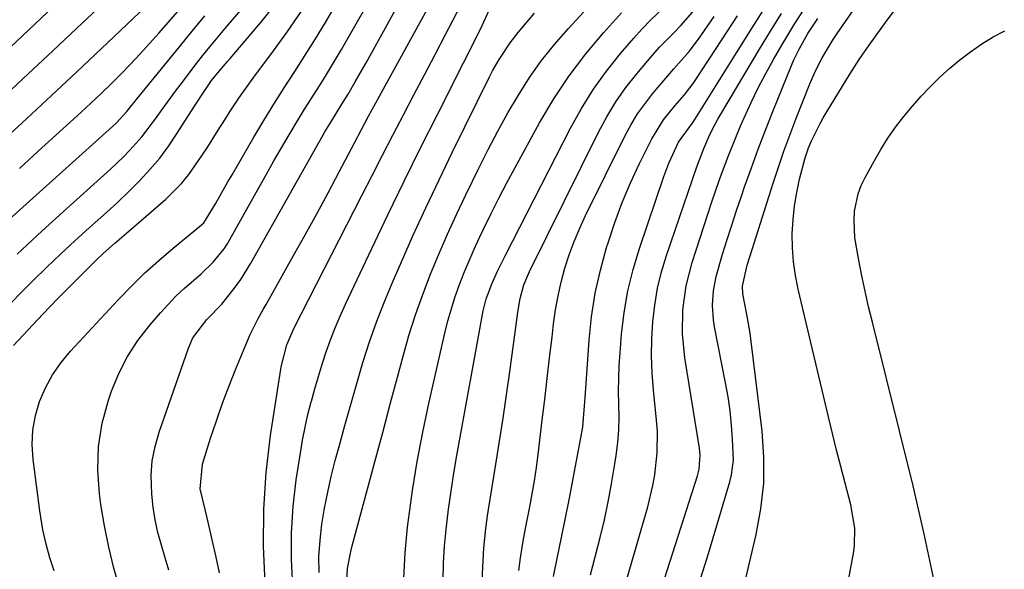
# Model space of a CAD drawing. Units: inches. Extents: x 1841434 to 1846808, y 421149 to 426488.
# Drawn here: x 1843101 to 1843294, y 423855 to 423962 of the extents above; entities that cross this region are included whole.
import ezdxf

# ---------------------------------------------------------------- set-up
doc = ezdxf.new("R2010")
doc.units = ezdxf.units.IN
doc.header["$MEASUREMENT"] = 0
doc.layers.add('7', color=7, linetype='Continuous')
doc.layers.add('8', color=7, linetype='Continuous')

msp = doc.modelspace()

# ---------------------------------------------------------------- linework, layer by layer
at = {"layer": '7', "color": 18}
for points in [[(1843129.91, 423854.62, 1718), (1843129.18, 423857.07, 1718), (1843128.44, 423859.51, 1718), (1843127.77, 423861.97, 1718), (1843127.21, 423864.45, 1718), (1843126.82, 423866.97, 1718), (1843126.55, 423869.5, 1718), (1843126.46, 423873.15, 1718), (1843126.66, 423876.02, 1718), (1843127.21, 423878.84, 1718), (1843128, 423881.63, 1718), (1843133.73, 423898.09, 1718), (1843134.64, 423900.12, 1718), (1843137.33, 423903.67, 1718), (1843140.26, 423906.68, 1718), (1843142.91, 423910.01, 1718), (1843144.01, 423911.54, 1718), (1843146, 423914.74, 1718), (1843159.49, 423938.69, 1718), (1843160.49, 423940.43, 1718), (1843161.75, 423942.55, 1718), (1843163.8, 423945.83, 1718), (1843165.01, 423947.82, 1718), (1843166.41, 423950.21, 1718), (1843168.57, 423953.95, 1718), (1843170.68, 423957.72, 1718), (1843181.98, 423978.2, 1718)], [(1843120.33, 423850.95, 1716), (1843119.16, 423855.04, 1716), (1843118.13, 423859.15, 1716), (1843117.3, 423863.31, 1716), (1843116.6, 423867.5, 1716), (1843116.31, 423869.56, 1716), (1843116, 423874.22, 1716), (1843116.11, 423878.83, 1716), (1843116.88, 423883.39, 1716), (1843118.08, 423887.9, 1716), (1843118.67, 423889.64, 1716), (1843120.11, 423893.13, 1716), (1843121.79, 423896.48, 1716), (1843123.85, 423899.62, 1716), (1843126.16, 423902.6, 1716), (1843128.26, 423905.02, 1716), (1843131.28, 423908.24, 1716), (1843132.89, 423909.75, 1716), (1843136.23, 423912.64, 1716), (1843138.62, 423914.94, 1716), (1843140.72, 423917.51, 1716), (1843141.32, 423918.44, 1716), (1843141.89, 423919.39, 1716), (1843147.58, 423929.61, 1716), (1843149.02, 423932.18, 1716), (1843150.48, 423934.74, 1716), (1843151.97, 423937.29, 1716), (1843153.46, 423939.83, 1716), (1843155.32, 423942.93, 1716), (1843156.51, 423944.88, 1716), (1843158.97, 423948.76, 1716), (1843160.19, 423950.69, 1716), (1843162.58, 423954.61, 1716), (1843163.73, 423956.59, 1716), (1843172.03, 423971.14, 1716)], [(1843164.73, 423851.58, 1728), (1843164.92, 423854.94, 1728), (1843165.57, 423858.26, 1728), (1843165.84, 423859.36, 1728), (1843168.72, 423870.05, 1728), (1843170.27, 423875.82, 1728), (1843171.82, 423881.6, 1728), (1843173.36, 423887.37, 1728), (1843174.9, 423893.15, 1728), (1843175.79, 423896.5, 1728), (1843176.95, 423900.58, 1728), (1843178.22, 423904.62, 1728), (1843179.65, 423908.62, 1728), (1843181.17, 423912.58, 1728), (1843182.81, 423916.5, 1728), (1843184.5, 423920.39, 1728), (1843186.26, 423924.25, 1728), (1843188.08, 423928.09, 1728), (1843190.62, 423933.33, 1728), (1843192.45, 423936.97, 1728), (1843194.34, 423940.58, 1728), (1843196.33, 423944.13, 1728), (1843198.38, 423947.65, 1728), (1843200.58, 423951.07, 1728), (1843202.92, 423954.39, 1728), (1843205.45, 423957.56, 1728), (1843208.11, 423960.63, 1728), (1843218.2, 423971.56, 1728)], [(1843078.58, 423921.49, 1702), (1843102.01, 423943.01, 1702), (1843106.94, 423947.57, 1702), (1843111.86, 423952.16, 1702), (1843116.75, 423956.77, 1702), (1843121.62, 423961.4, 1702), (1843129.24, 423968.7, 1702)], [(1843242.12, 423849.42, 1748), (1843244.99, 423861.59, 1748), (1843245.9, 423866.62, 1748), (1843246.45, 423871.66, 1748), (1843246.46, 423876.74, 1748), (1843246.11, 423881.84, 1748), (1843243.98, 423899.4, 1748), (1843243.76, 423901.05, 1748), (1843243.21, 423904.33, 1748), (1843242.32, 423908.73, 1748), (1843242.26, 423910.23, 1748), (1843243.21, 423914.32, 1748), (1843244.15, 423917.39, 1748), (1843248.27, 423930.39, 1748), (1843249.31, 423933.54, 1748), (1843250.39, 423936.68, 1748), (1843251.54, 423939.79, 1748), (1843252.73, 423942.89, 1748), (1843255.48, 423949.81, 1748), (1843256.6, 423952.39, 1748), (1843257.88, 423954.9, 1748), (1843260.06, 423958.53, 1748), (1843260.84, 423959.7, 1748), (1843266.76, 423968.3, 1748)], [(1843097.79, 423955.98, 1698), (1843102.51, 423960.43, 1698), (1843107.22, 423964.9, 1698)], [(1843100.17, 423916.47, 1708), (1843105.01, 423921, 1708), (1843109.91, 423925.46, 1708), (1843117.18, 423931.93, 1708), (1843118.48, 423933.12, 1708), (1843121.02, 423935.56, 1708), (1843122.26, 423936.82, 1708), (1843124.6, 423939.45, 1708), (1843127.29, 423942.99, 1708), (1843128.59, 423944.8, 1708), (1843131.22, 423948.38, 1708), (1843132.56, 423950.16, 1708), (1843135.08, 423953.5, 1708), (1843136.48, 423955.32, 1708), (1843137.91, 423957.11, 1708), (1843140.88, 423960.61, 1708), (1843142.38, 423962.34, 1708), (1843145.36, 423965.84, 1708)], [(1843107.47, 423854.48, 1714), (1843106.59, 423857.07, 1714), (1843105.86, 423859.71, 1714), (1843105.24, 423862.53, 1714), (1843104.62, 423866.27, 1714), (1843103.31, 423876.31, 1714), (1843103.15, 423879.2, 1714), (1843103.26, 423882.06, 1714), (1843103.79, 423884.88, 1714), (1843104.59, 423887.67, 1714), (1843105.76, 423890.33, 1714), (1843107.13, 423892.88, 1714), (1843108.79, 423895.25, 1714), (1843110.64, 423897.5, 1714), (1843120, 423907.58, 1714), (1843122.57, 423910.23, 1714), (1843125.21, 423912.81, 1714), (1843127.96, 423915.28, 1714), (1843130.77, 423917.67, 1714), (1843135.94, 423921.88, 1714), (1843136.74, 423922.63, 1714), (1843139.06, 423926.33, 1714), (1843141.47, 423930.63, 1714), (1843142.29, 423932.05, 1714), (1843146.59, 423939.39, 1714), (1843148.53, 423942.64, 1714), (1843150.5, 423945.87, 1714), (1843152.53, 423949.07, 1714), (1843154.59, 423952.24, 1714), (1843156.64, 423955.42, 1714), (1843158.66, 423958.62, 1714), (1843160.61, 423961.86, 1714), (1843162.52, 423965.13, 1714)], [(1843148.8, 423852.05, 1722), (1843148.47, 423859.31, 1722), (1843148.49, 423866.54, 1722), (1843149, 423873.76, 1722), (1843149.85, 423880.97, 1722), (1843151.85, 423893.99, 1722), (1843151.97, 423894.68, 1722), (1843153.05, 423898.73, 1722), (1843154.42, 423901.94, 1722), (1843167.71, 423927.97, 1722), (1843169.74, 423931.92, 1722), (1843171.77, 423935.87, 1722), (1843173.82, 423939.81, 1722), (1843175.87, 423943.75, 1722), (1843177.93, 423947.69, 1722), (1843179.99, 423951.62, 1722), (1843182.05, 423955.55, 1722), (1843184.12, 423959.48, 1722), (1843187.06, 423965.08, 1722)], [(1843183.63, 423852.68, 1732), (1843183.72, 423855.99, 1732), (1843183.94, 423859.3, 1732), (1843184.24, 423862.6, 1732), (1843184.72, 423866.58, 1732), (1843185.2, 423870.09, 1732), (1843185.75, 423873.6, 1732), (1843186.35, 423877.09, 1732), (1843191.5, 423905.4, 1732), (1843192.08, 423907.76, 1732), (1843193.22, 423910.79, 1732), (1843194.31, 423913.13, 1732), (1843195.82, 423916.17, 1732), (1843208.6, 423941.16, 1732), (1843210.75, 423945.02, 1732), (1843213.07, 423948.77, 1732), (1843215.65, 423952.33, 1732), (1843218.4, 423955.79, 1732), (1843220.97, 423958.78, 1732), (1843222.61, 423960.61, 1732), (1843224.3, 423962.39, 1732), (1843227.9, 423965.73, 1732)], [(1843221.07, 423834.38, 1744), (1843233.46, 423873.11, 1744), (1843233.8, 423874.43, 1744), (1843234.01, 423877.14, 1744), (1843233.88, 423878.49, 1744), (1843231.02, 423896.17, 1744), (1843230.54, 423900.87, 1744), (1843230.6, 423905.6, 1744), (1843231.22, 423910.28, 1744), (1843232.41, 423914.86, 1744), (1843235.49, 423924.32, 1744), (1843236.22, 423926.53, 1744), (1843237.74, 423930.93, 1744), (1843239.35, 423935.3, 1744), (1843241.08, 423939.63, 1744), (1843241.99, 423941.77, 1744), (1843243.98, 423946.2, 1744), (1843245.36, 423949.05, 1744), (1843246.84, 423951.85, 1744), (1843248.37, 423954.63, 1744), (1843249.98, 423957.42, 1744), (1843252.53, 423961.66, 1744), (1843255.22, 423965.79, 1744)], [(1843097.41, 423922.19, 1706), (1843118.9, 423941.48, 1706), (1843119.64, 423942.17, 1706), (1843121.66, 423944.41, 1706), (1843122.68, 423945.69, 1706), (1843123.09, 423946.2, 1706), (1843123.51, 423946.71, 1706), (1843132.02, 423957.11, 1706), (1843134.5, 423960.12, 1706), (1843136.99, 423963.12, 1706)], [(1843099.46, 423898.58, 1712), (1843102.32, 423901.67, 1712), (1843105.2, 423904.73, 1712), (1843108.13, 423907.75, 1712), (1843111.09, 423910.74, 1712), (1843115.61, 423915.26, 1712), (1843117.07, 423916.65, 1712), (1843119.35, 423918.63, 1712), (1843121.64, 423920.6, 1712), (1843129.29, 423927.26, 1712), (1843132.41, 423930.35, 1712), (1843133.8, 423932.06, 1712), (1843136.33, 423935.67, 1712), (1843137.54, 423937.52, 1712), (1843139.9, 423941.26, 1712), (1843140.55, 423942.29, 1712), (1843142.06, 423944.67, 1712), (1843143.62, 423947.02, 1712), (1843145.24, 423949.32, 1712), (1843146.91, 423951.6, 1712), (1843149.89, 423955.58, 1712), (1843153.01, 423959.87, 1712), (1843156.03, 423964.23, 1712)], [(1843100.64, 423933.29, 1704), (1843104.32, 423936.64, 1704), (1843112.64, 423944.2, 1704), (1843114.65, 423946.05, 1704), (1843116.64, 423947.92, 1704), (1843118.59, 423949.83, 1704), (1843120.53, 423951.76, 1704), (1843122.43, 423953.72, 1704), (1843124.31, 423955.71, 1704), (1843126.15, 423957.72, 1704), (1843127.96, 423959.77, 1704), (1843131.67, 423964.01, 1704)], [(1843154.19, 423851.52, 1724), (1843153.92, 423856.73, 1724), (1843153.91, 423861.93, 1724), (1843154.27, 423867.12, 1724), (1843154.87, 423872.3, 1724), (1843155.68, 423877.56, 1724), (1843156.11, 423880.09, 1724), (1843156.6, 423882.61, 1724), (1843157.17, 423885.12, 1724), (1843157.8, 423887.61, 1724), (1843157.83, 423887.73, 1724), (1843158.51, 423890.15, 1724), (1843159.22, 423892.56, 1724), (1843159.97, 423894.96, 1724), (1843160.75, 423897.35, 1724), (1843161.59, 423899.72, 1724), (1843162.49, 423902.06, 1724), (1843163.47, 423904.38, 1724), (1843164.51, 423906.67, 1724), (1843169.66, 423917.58, 1724), (1843172.82, 423924.17, 1724), (1843176, 423930.75, 1724), (1843179.24, 423937.3, 1724), (1843182.51, 423943.84, 1724), (1843187.64, 423953.96, 1724), (1843189.83, 423958.35, 1724), (1843191.27, 423961.29, 1724), (1843192.67, 423964.25, 1724)], [(1843159.35, 423854.15, 1726), (1843159.32, 423857.32, 1726), (1843159.53, 423860.47, 1726), (1843159.89, 423863.62, 1726), (1843160.43, 423866.76, 1726), (1843161.03, 423869.88, 1726), (1843161.74, 423872.98, 1726), (1843162.51, 423876.07, 1726), (1843163.26, 423878.84, 1726), (1843164.39, 423882.96, 1726), (1843165.54, 423887.07, 1726), (1843166.73, 423891.17, 1726), (1843167.94, 423895.27, 1726), (1843169.24, 423899.33, 1726), (1843170.64, 423903.36, 1726), (1843172.19, 423907.34, 1726), (1843173.83, 423911.28, 1726), (1843175.26, 423914.55, 1726), (1843177.73, 423920.08, 1726), (1843180.25, 423925.58, 1726), (1843182.84, 423931.05, 1726), (1843185.48, 423936.5, 1726), (1843192.74, 423951.2, 1726), (1843193.33, 423952.36, 1726), (1843194.61, 423954.62, 1726), (1843196.76, 423957.86, 1726), (1843198.36, 423959.91, 1726), (1843201.51, 423963.7, 1726)], [(1843191.26, 423852.57, 1734), (1843191.48, 423856.42, 1734), (1843191.63, 423858.98, 1734), (1843191.99, 423862.76, 1734), (1843192.33, 423865.26, 1734), (1843192.52, 423866.51, 1734), (1843193.99, 423875.4, 1734), (1843194.71, 423879.9, 1734), (1843195.41, 423884.41, 1734), (1843196.07, 423888.92, 1734), (1843196.7, 423893.43, 1734), (1843197.56, 423899.79, 1734), (1843197.74, 423901.13, 1734), (1843198.29, 423905.14, 1734), (1843198.72, 423907.8, 1734), (1843199.48, 423910.51, 1734), (1843200.56, 423913.12, 1734), (1843214.08, 423940.39, 1734), (1843215.71, 423943.4, 1734), (1843217.48, 423946.33, 1734), (1843219.46, 423949.12, 1734), (1843221.56, 423951.82, 1734), (1843224.71, 423955.52, 1734), (1843226.06, 423957.02, 1734), (1843228.88, 423959.9, 1734), (1843230.29, 423961.35, 1734), (1843232.95, 423964.38, 1734)], [(1843198.45, 423854.59, 1736), (1843198.78, 423857.04, 1736), (1843199.39, 423860.7, 1736), (1843199.84, 423863.13, 1736), (1843200.61, 423867.01, 1736), (1843201.09, 423869.57, 1736), (1843201.53, 423872.13, 1736), (1843201.91, 423874.7, 1736), (1843202.25, 423877.27, 1736), (1843203.06, 423883.99, 1736), (1843203.54, 423888.05, 1736), (1843204.02, 423892.12, 1736), (1843204.5, 423896.18, 1736), (1843204.98, 423900.25, 1736), (1843205.28, 423902.84, 1736), (1843205.67, 423905.6, 1736), (1843206.16, 423908.33, 1736), (1843206.78, 423911.04, 1736), (1843207.5, 423913.73, 1736), (1843208.36, 423916.38, 1736), (1843209.31, 423918.99, 1736), (1843210.39, 423921.55, 1736), (1843211.56, 423924.08, 1736), (1843219.31, 423939.73, 1736), (1843220.47, 423941.89, 1736), (1843221.74, 423943.97, 1736), (1843224.65, 423947.89, 1736), (1843226.85, 423950.49, 1736), (1843228.85, 423952.75, 1736), (1843231.85, 423956.15, 1736), (1843233.66, 423958.56, 1736), (1843236.76, 423963.03, 1736)], [(1843205.27, 423853.4, 1738), (1843206.05, 423857.23, 1738), (1843206.84, 423861.05, 1738), (1843207.62, 423864.87, 1738), (1843208.37, 423868.7, 1738), (1843209.1, 423872.54, 1738), (1843210.98, 423882.64, 1738), (1843211.4, 423887.62, 1738), (1843211.45, 423888.45, 1738), (1843211.5, 423889.28, 1738), (1843212.24, 423899.64, 1738), (1843212.73, 423904.25, 1738), (1843213.43, 423908.83, 1738), (1843214.44, 423913.34, 1738), (1843215.66, 423917.82, 1738), (1843215.94, 423918.72, 1738), (1843217.27, 423922.68, 1738), (1843218.73, 423926.59, 1738), (1843220.37, 423930.43, 1738), (1843222.13, 423934.21, 1738), (1843224.54, 423939.08, 1738), (1843226.83, 423942.81, 1738), (1843229.02, 423945.5, 1738), (1843230.86, 423947.65, 1738), (1843232.6, 423949.88, 1738), (1843233.13, 423950.66, 1738), (1843238.26, 423958.45, 1738), (1843241.34, 423963.13, 1738)], [(1843217, 423843.83, 1742), (1843223.73, 423867.02, 1742), (1843224.75, 423871.19, 1742), (1843225.11, 423873.3, 1742), (1843225.59, 423877.57, 1742), (1843225.61, 423881.85, 1742), (1843225.45, 423883.99, 1742), (1843224.84, 423889.91, 1742), (1843224.58, 423893.24, 1742), (1843224.45, 423896.57, 1742), (1843224.51, 423899.9, 1742), (1843224.69, 423903.23, 1742), (1843225.09, 423906.53, 1742), (1843225.65, 423909.81, 1742), (1843226.45, 423913.03, 1742), (1843227.41, 423916.22, 1742), (1843233.36, 423933.56, 1742), (1843234.69, 423937.17, 1742), (1843235.91, 423939.94, 1742), (1843236.92, 423941.95, 1742), (1843237.46, 423942.93, 1742), (1843238.02, 423943.91, 1742), (1843245.64, 423956.64, 1742), (1843247.77, 423960.15, 1742), (1843249.94, 423963.63, 1742)], [(1843233.83, 423852.11, 1746), (1843235.6, 423857.87, 1746), (1843239.81, 423871.91, 1746), (1843240.15, 423873.31, 1746), (1843240.5, 423876.17, 1746), (1843240.35, 423880.26, 1746), (1843240.15, 423883.04, 1746), (1843239.86, 423885.8, 1746), (1843239.46, 423888.55, 1746), (1843238.98, 423891.29, 1746), (1843236.81, 423902.24, 1746), (1843236.59, 423903.65, 1746), (1843236.4, 423906.49, 1746), (1843236.58, 423909.34, 1746), (1843237.1, 423912.15, 1746), (1843238.38, 423916.5, 1746), (1843239.27, 423919.35, 1746), (1843240.19, 423922.19, 1746), (1843241.13, 423925.03, 1746), (1843242.09, 423927.86, 1746), (1843242.71, 423929.66, 1746), (1843244.03, 423933.37, 1746), (1843245.38, 423937.07, 1746), (1843246.79, 423940.75, 1746), (1843248.24, 423944.41, 1746), (1843251.9, 423953.45, 1746), (1843252.36, 423954.52, 1746), (1843253.36, 423956.64, 1746), (1843255.08, 423959.71, 1746), (1843257.04, 423962.62, 1746)], [(1843279.76, 423852.86, 1752), (1843278.82, 423857.45, 1752), (1843277.83, 423862.02, 1752), (1843276.78, 423866.58, 1752), (1843275.69, 423871.13, 1752), (1843267.73, 423903.18, 1752), (1843267, 423906.19, 1752), (1843266.31, 423909.22, 1752), (1843265.68, 423912.26, 1752), (1843265.07, 423915.3, 1752), (1843264.32, 423919.67, 1752), (1843264.16, 423923.15, 1752), (1843264.26, 423924.9, 1752), (1843264.94, 423928.3, 1752), (1843265.55, 423929.91, 1752), (1843266.29, 423931.49, 1752), (1843268.05, 423934.69, 1752), (1843269.37, 423936.96, 1752), (1843270.77, 423939.18, 1752), (1843272.28, 423941.33, 1752), (1843273.89, 423943.45, 1752), (1843275.57, 423945.45, 1752), (1843277.29, 423947.41, 1752), (1843279.1, 423949.29, 1752), (1843280.95, 423951.13, 1752), (1843282.89, 423952.88, 1752), (1843284.88, 423954.56, 1752), (1843286.96, 423956.13, 1752), (1843289.14, 423957.67, 1752), (1843291.38, 423959.02, 1752), (1843293.7, 423960.22, 1752)]]:
    msp.add_polyline3d(points, dxfattribs=at)
at = {"layer": '8', "color": 18}
for points in [[(1843139.82, 423854.08, 1720), (1843139.17, 423857.19, 1720), (1843138.48, 423860.29, 1720), (1843137.44, 423864.84, 1720), (1843137.03, 423866.48, 1720), (1843136.06, 423870.58, 1720), (1843136.48, 423875.39, 1720), (1843138.1, 423880.46, 1720), (1843139.25, 423883.89, 1720), (1843140.44, 423887.3, 1720), (1843141.72, 423890.69, 1720), (1843143.04, 423894.05, 1720), (1843144.96, 423898.74, 1720), (1843145.85, 423900.78, 1720), (1843147.36, 423903.74, 1720), (1843148.42, 423905.69, 1720), (1843148.96, 423906.66, 1720), (1843154.36, 423916.22, 1720), (1843156.63, 423920.3, 1720), (1843158.89, 423924.39, 1720), (1843161.1, 423928.51, 1720), (1843163.3, 423932.63, 1720), (1843166.26, 423938.28, 1720), (1843167.65, 423940.9, 1720), (1843169.05, 423943.52, 1720), (1843171.18, 423947.44, 1720), (1843171.89, 423948.74, 1720), (1843184.48, 423971.7, 1720)], [(1843095.51, 423945.41, 1700), (1843101.35, 423950.85, 1700), (1843107.18, 423956.29, 1700), (1843113, 423961.76, 1700), (1843118.81, 423967.23, 1700)], [(1843083.41, 423891.32, 1710), (1843103.31, 423911.32, 1710), (1843106, 423913.97, 1710), (1843108.72, 423916.57, 1710), (1843111.49, 423919.12, 1710), (1843114.3, 423921.63, 1710), (1843115.47, 423922.66, 1710), (1843117.7, 423924.65, 1710), (1843119.89, 423926.67, 1710), (1843122.05, 423928.75, 1710), (1843124.17, 423930.85, 1710), (1843126.19, 423933.04, 1710), (1843128.12, 423935.31, 1710), (1843129.89, 423937.7, 1710), (1843131.56, 423940.16, 1710), (1843134.92, 423945.48, 1710), (1843136.8, 423948.35, 1710), (1843138.29, 423950.51, 1710), (1843139.81, 423952.38, 1710), (1843141.41, 423954.19, 1710), (1843141.93, 423954.81, 1710), (1843148.21, 423962.19, 1710), (1843151.03, 423965.67, 1710)], [(1843212.54, 423853.71, 1740), (1843214.4, 423861.04, 1740), (1843215.23, 423864.51, 1740), (1843215.99, 423868, 1740), (1843216.64, 423871.5, 1740), (1843217.23, 423875.02, 1740), (1843217.54, 423877.1, 1740), (1843217.84, 423879.6, 1740), (1843218.05, 423882.1, 1740), (1843218.11, 423884.61, 1740), (1843218.08, 423887.13, 1740), (1843218.02, 423889.65, 1740), (1843218.03, 423892.16, 1740), (1843218.13, 423894.68, 1740), (1843218.29, 423897.19, 1740), (1843218.59, 423900.8, 1740), (1843219.1, 423905.08, 1740), (1843219.83, 423909.32, 1740), (1843220.85, 423913.5, 1740), (1843222.09, 423917.63, 1740), (1843226.86, 423931.71, 1740), (1843227.83, 423934.3, 1740), (1843229.76, 423938.42, 1740), (1843232.43, 423942.08, 1740), (1843232.61, 423942.35, 1740), (1843241.09, 423955.92, 1740), (1843244.16, 423960.8, 1740), (1843247.27, 423965.66, 1740)], [(1843258.59, 423828.71, 1750), (1843264.09, 423858.3, 1750), (1843264.26, 423859.44, 1750), (1843264.32, 423862.88, 1750), (1843263.53, 423867.42, 1750), (1843262.41, 423871.66, 1750), (1843261.56, 423874.9, 1750), (1843260.73, 423878.15, 1750), (1843259.92, 423881.4, 1750), (1843259.14, 423884.66, 1750), (1843253.2, 423909.61, 1750), (1843252.67, 423912.3, 1750), (1843252.27, 423915.01, 1750), (1843252.08, 423917.73, 1750), (1843252.03, 423920.47, 1750), (1843252.18, 423923.28, 1750), (1843252.45, 423925.94, 1750), (1843252.9, 423928.56, 1750), (1843253.47, 423931.17, 1750), (1843254.57, 423935.35, 1750), (1843255.24, 423937.33, 1750), (1843255.8, 423938.7, 1750), (1843257.47, 423942.1, 1750), (1843258.11, 423943.2, 1750), (1843263.3, 423951.71, 1750), (1843265.14, 423954.61, 1750), (1843267.1, 423957.43, 1750), (1843270.64, 423962.3, 1750), (1843272.72, 423965.04, 1750)], [(1843175.94, 423853, 1730), (1843176.2, 423858.01, 1730), (1843176.68, 423863.02, 1730), (1843176.86, 423864.5, 1730), (1843177.67, 423870.23, 1730), (1843178.58, 423875.93, 1730), (1843179.67, 423881.61, 1730), (1843180.86, 423887.27, 1730), (1843183.98, 423901.01, 1730), (1843184.59, 423903.43, 1730), (1843186.02, 423908.21, 1730), (1843186.85, 423910.57, 1730), (1843187.76, 423912.9, 1730), (1843188.71, 423915.21, 1730), (1843189.73, 423917.5, 1730), (1843190.78, 423919.77, 1730), (1843191.55, 423921.39, 1730), (1843193.04, 423924.44, 1730), (1843194.57, 423927.47, 1730), (1843196.14, 423930.48, 1730), (1843197.75, 423933.47, 1730), (1843202.54, 423942.2, 1730), (1843205.32, 423946.87, 1730), (1843208.3, 423951.39, 1730), (1843211.58, 423955.69, 1730), (1843215.07, 423959.85, 1730), (1843218.56, 423963.74, 1730)]]:
    msp.add_polyline3d(points, dxfattribs=at)

doc.saveas('drawing.dxf')
